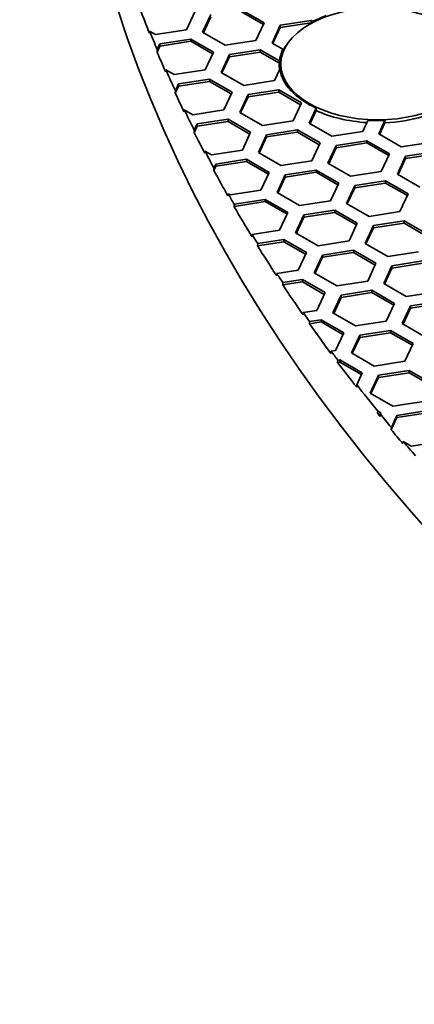
# Model space of a CAD drawing. Units: millimetres. Extents: x 14 to 1080, y -49 to 580.
# Drawn here: x 544 to 558, y 245 to 281 of the extents above; entities that cross this region are included whole.
import ezdxf

# ---------------------------------------------------------------- set-up
doc = ezdxf.new("R2010")
doc.units = ezdxf.units.MM
doc.header["$LTSCALE"] = 2
doc.layers.add('Visible (ISO)', color=7, linetype='Continuous', lineweight=35)

msp = doc.modelspace()

# ---------------------------------------------------------------- linework, layer by layer
at = {"layer": 'Visible (ISO)'}
for p, q in [((550.282, 281.369), (549.983, 280.725)), ((551.977, 281.452), (552.793, 280.98)), ((551.977, 281.37), (552.764, 280.916)), ((550.563, 280.635), (550.862, 281.279)), ((550.593, 280.618), (550.862, 281.197)), ((553.373, 280.89), (554.489, 281.063)), ((554.489, 281.063), (554.55, 281.027)), ((554.489, 281.063), (554.489, 280.981)), ((554.55, 281.027), (554.548, 280.988)), ((548.651, 280.677), (548.644, 280.6)), ((548.868, 280.552), (548.651, 280.677)), ((549.983, 280.725), (548.868, 280.552)), ((552.793, 280.98), (552.495, 280.336)), ((553.075, 280.246), (553.373, 280.89)), ((553.104, 280.229), (553.373, 280.809)), ((553.373, 280.809), (554.489, 280.981)), ((553.373, 280.89), (553.373, 280.809)), ((554.489, 280.981), (554.511, 280.968)), ((549.023, 280.218), (550.138, 280.39)), ((549.023, 280.136), (550.138, 280.309)), ((550.138, 280.39), (550.955, 279.919)), ((550.138, 280.39), (550.138, 280.309)), ((550.138, 280.309), (550.925, 279.854)), ((551.379, 280.164), (550.563, 280.635)), ((552.495, 280.336), (551.379, 280.164)), ((548.922, 279.919), (549.023, 280.136)), ((548.922, 279.919), (548.925, 280.007)), ((548.925, 280.007), (549.023, 280.218)), ((549.023, 280.218), (549.023, 280.136)), ((551.535, 279.829), (552.65, 280.001)), ((552.65, 280.001), (553.348, 279.598)), ((552.65, 280.001), (552.65, 279.92)), ((553.465, 280.021), (553.075, 280.246)), ((553.461, 279.941), (553.465, 280.021)), ((550.955, 279.919), (550.656, 279.275)), ((551.236, 279.185), (551.535, 279.829)), ((551.266, 279.168), (551.535, 279.747)), ((551.535, 279.747), (552.65, 279.92)), ((551.535, 279.829), (551.535, 279.747)), ((552.65, 279.92), (553.344, 279.519)), ((553.348, 279.598), (553.344, 279.519)), ((549.238, 279.277), (549.231, 279.199)), ((549.541, 279.102), (549.238, 279.277)), ((550.656, 279.275), (549.541, 279.102)), ((553.359, 279.297), (553.168, 278.886)), ((553.393, 279.145), (553.393, 279.488)), ((549.696, 278.767), (550.812, 278.94)), ((549.696, 278.686), (550.812, 278.858)), ((550.812, 278.94), (551.628, 278.469)), ((550.812, 278.94), (550.812, 278.858)), ((550.812, 278.858), (551.598, 278.404)), ((552.053, 278.713), (551.236, 279.185)), ((553.168, 278.886), (552.053, 278.713)), ((549.577, 278.429), (549.696, 278.686)), ((549.577, 278.429), (549.58, 278.516)), ((549.58, 278.516), (549.696, 278.767)), ((549.696, 278.767), (549.696, 278.686)), ((552.208, 278.379), (553.323, 278.551)), ((553.323, 278.551), (554.14, 278.08)), ((553.323, 278.551), (553.323, 278.47)), ((551.628, 278.469), (551.329, 277.825)), ((551.909, 277.735), (552.208, 278.379)), ((551.939, 277.718), (552.208, 278.297)), ((552.208, 278.297), (553.323, 278.47)), ((552.208, 278.379), (552.208, 278.297)), ((553.323, 278.47), (554.11, 278.016)), ((549.901, 277.833), (549.893, 277.756)), ((550.214, 277.652), (549.901, 277.833)), ((551.329, 277.825), (550.214, 277.652)), ((554.14, 278.08), (553.841, 277.436)), ((554.421, 277.346), (554.673, 277.889)), ((554.451, 277.329), (554.671, 277.804)), ((554.673, 277.889), (554.671, 277.804)), ((550.369, 277.317), (551.485, 277.49)), ((551.485, 277.49), (552.301, 277.019)), ((551.485, 277.49), (551.485, 277.408)), ((552.726, 277.264), (551.909, 277.735)), ((553.841, 277.436), (552.726, 277.264)), ((556.539, 277.448), (556.353, 277.047)), ((556.932, 276.958), (557.158, 277.444)), ((557.158, 277.444), (557.157, 277.359)), ((550.262, 277.003), (550.369, 277.236)), ((550.262, 277.003), (550.264, 277.091)), ((550.264, 277.091), (550.369, 277.317)), ((550.369, 277.236), (551.485, 277.408)), ((550.369, 277.317), (550.369, 277.236)), ((551.485, 277.408), (552.271, 276.954)), ((552.881, 276.929), (553.997, 277.101)), ((553.997, 277.101), (554.813, 276.63)), ((553.997, 277.101), (553.997, 277.02)), ((555.237, 276.875), (554.421, 277.346)), ((556.962, 276.94), (557.157, 277.359)), ((552.301, 277.019), (552.002, 276.375)), ((552.582, 276.285), (552.881, 276.929)), ((552.612, 276.267), (552.881, 276.847)), ((552.881, 276.847), (553.997, 277.02)), ((552.881, 276.929), (552.881, 276.847)), ((553.997, 277.02), (554.783, 276.565)), ((556.353, 277.047), (555.237, 276.875)), ((557.749, 276.486), (556.932, 276.958)), ((552.002, 276.375), (550.887, 276.202)), ((554.813, 276.63), (554.514, 275.986)), ((555.094, 275.896), (555.393, 276.54)), ((555.124, 275.879), (555.393, 276.458)), ((555.393, 276.54), (556.508, 276.713)), ((555.393, 276.458), (556.508, 276.631)), ((555.393, 276.54), (555.393, 276.458)), ((556.508, 276.713), (557.325, 276.241)), ((556.508, 276.713), (556.508, 276.631)), ((556.508, 276.631), (557.295, 276.177)), ((558.864, 276.659), (557.749, 276.486)), ((550.648, 276.34), (550.64, 276.263)), ((550.887, 276.202), (550.648, 276.34)), ((551.043, 275.867), (552.158, 276.04)), ((552.158, 276.04), (552.975, 275.568)), ((552.158, 276.04), (552.158, 275.958)), ((553.399, 275.813), (552.582, 276.285)), ((557.325, 276.241), (557.026, 275.597)), ((557.606, 275.507), (557.905, 276.151)), ((557.636, 275.49), (557.905, 276.07)), ((557.905, 276.151), (559.02, 276.324)), ((557.905, 276.07), (559.02, 276.242)), ((557.905, 276.151), (557.905, 276.07)), ((550.973, 275.635), (551.043, 275.786)), ((550.973, 275.635), (550.976, 275.722)), ((550.976, 275.722), (551.043, 275.867)), ((551.043, 275.786), (552.158, 275.958)), ((551.043, 275.867), (551.043, 275.786)), ((552.158, 275.958), (552.945, 275.504)), ((554.514, 275.986), (553.399, 275.813)), ((553.554, 275.479), (554.67, 275.651)), ((554.67, 275.651), (555.486, 275.18)), ((554.67, 275.651), (554.67, 275.57)), ((555.91, 275.425), (555.094, 275.896)), ((552.975, 275.568), (552.676, 274.924)), ((553.255, 274.835), (553.554, 275.479)), ((553.285, 274.817), (553.554, 275.397)), ((553.554, 275.397), (554.67, 275.57)), ((553.554, 275.479), (553.554, 275.397)), ((554.67, 275.57), (555.456, 275.115)), ((557.026, 275.597), (555.91, 275.425)), ((558.422, 275.036), (557.606, 275.507)), ((555.486, 275.18), (555.187, 274.536)), ((555.767, 274.446), (556.066, 275.09)), ((555.797, 274.429), (556.066, 275.008)), ((556.066, 275.09), (557.181, 275.262)), ((556.066, 275.008), (557.181, 275.181)), ((556.066, 275.09), (556.066, 275.008)), ((557.181, 275.262), (557.998, 274.791)), ((557.181, 275.262), (557.181, 275.181)), ((557.181, 275.181), (557.968, 274.727)), ((551.49, 274.792), (551.482, 274.716)), ((551.56, 274.752), (551.49, 274.792)), ((552.676, 274.924), (551.56, 274.752)), ((551.716, 274.417), (552.831, 274.59)), ((552.831, 274.59), (553.648, 274.118)), ((552.831, 274.59), (552.831, 274.508)), ((554.072, 274.363), (553.255, 274.835)), ((557.998, 274.791), (557.699, 274.147)), ((551.708, 274.32), (551.711, 274.407)), ((551.708, 274.32), (551.716, 274.336)), ((551.711, 274.407), (551.716, 274.417)), ((551.716, 274.336), (552.831, 274.508)), ((551.716, 274.417), (551.716, 274.336)), ((552.831, 274.508), (553.618, 274.054)), ((555.187, 274.536), (554.072, 274.363)), ((556.584, 273.975), (555.767, 274.446)), ((553.648, 274.118), (553.349, 273.474)), ((553.929, 273.384), (554.228, 274.028)), ((553.959, 273.367), (554.228, 273.947)), ((554.228, 274.028), (555.343, 274.201)), ((554.228, 273.947), (555.343, 274.119)), ((554.228, 274.028), (554.228, 273.947)), ((555.343, 274.201), (556.159, 273.73)), ((555.343, 274.201), (555.343, 274.119)), ((555.343, 274.119), (556.13, 273.665)), ((557.699, 274.147), (556.584, 273.975)), ((556.159, 273.73), (555.861, 273.086)), ((556.44, 272.996), (556.739, 273.64)), ((556.47, 272.979), (556.739, 273.558)), ((556.739, 273.64), (557.854, 273.812)), ((556.739, 273.558), (557.854, 273.731)), ((556.739, 273.64), (556.739, 273.558)), ((557.854, 273.812), (558.671, 273.341)), ((557.854, 273.812), (557.854, 273.731)), ((557.854, 273.731), (558.641, 273.277)), ((552.356, 273.321), (552.351, 273.238)), ((553.349, 273.474), (552.356, 273.321)), ((554.745, 272.913), (553.929, 273.384)), ((552.553, 272.911), (553.504, 273.058)), ((552.553, 272.911), (552.558, 272.993)), ((552.558, 272.993), (553.504, 273.14)), ((553.504, 273.14), (554.321, 272.668)), ((553.504, 273.14), (553.504, 273.058)), ((553.504, 273.058), (554.291, 272.604)), ((555.861, 273.086), (554.745, 272.913)), ((557.257, 272.525), (556.44, 272.996)), ((554.321, 272.668), (554.022, 272.024)), ((554.602, 271.935), (554.901, 272.578)), ((554.632, 271.917), (554.901, 272.497)), ((554.901, 272.578), (556.016, 272.751)), ((554.901, 272.497), (556.016, 272.669)), ((554.901, 272.578), (554.901, 272.497)), ((556.016, 272.751), (556.832, 272.28)), ((556.016, 272.751), (556.016, 272.669)), ((556.016, 272.669), (556.802, 272.215)), ((558.372, 272.697), (557.257, 272.525)), ((556.832, 272.28), (556.534, 271.636)), ((557.114, 271.546), (557.412, 272.19)), ((557.143, 271.528), (557.412, 272.108)), ((557.412, 272.19), (558.528, 272.362)), ((557.412, 272.108), (558.528, 272.281)), ((557.412, 272.19), (557.412, 272.108)), ((553.252, 271.905), (553.247, 271.823)), ((554.022, 272.024), (553.252, 271.905)), ((555.418, 271.463), (554.602, 271.935)), ((553.461, 271.497), (554.177, 271.608)), ((553.461, 271.497), (553.466, 271.58)), ((553.466, 271.58), (554.177, 271.69)), ((554.177, 271.69), (554.994, 271.218)), ((554.177, 271.69), (554.177, 271.608)), ((554.177, 271.608), (554.964, 271.154)), ((556.534, 271.636), (555.418, 271.463)), ((557.93, 271.074), (557.114, 271.546)), ((554.994, 271.218), (554.695, 270.574)), ((555.275, 270.484), (555.574, 271.128)), ((555.305, 270.467), (555.574, 271.047)), ((555.574, 271.128), (556.689, 271.301)), ((555.574, 271.047), (556.689, 271.219)), ((555.574, 271.128), (555.574, 271.047)), ((556.689, 271.301), (557.506, 270.829)), ((556.689, 271.301), (556.689, 271.219)), ((556.689, 271.219), (557.476, 270.765)), ((559.045, 271.247), (557.93, 271.074)), ((557.506, 270.829), (557.207, 270.185)), ((557.786, 270.096), (558.085, 270.74)), ((558.085, 270.74), (559.201, 270.912)), ((558.085, 270.658), (559.201, 270.831)), ((558.085, 270.74), (558.085, 270.658)), ((554.203, 270.498), (554.198, 270.416)), ((554.695, 270.574), (554.203, 270.498)), ((556.092, 270.013), (555.275, 270.484)), ((557.816, 270.079), (558.085, 270.658)), ((554.425, 270.092), (554.431, 270.174)), ((554.425, 270.092), (554.851, 270.158)), ((554.431, 270.174), (554.851, 270.239)), ((554.851, 270.239), (555.667, 269.768)), ((554.851, 270.239), (554.851, 270.158)), ((554.851, 270.158), (555.637, 269.704)), ((557.207, 270.185), (556.092, 270.013)), ((558.603, 269.624), (557.786, 270.096)), ((555.667, 269.768), (555.368, 269.124)), ((555.948, 269.034), (556.247, 269.678)), ((555.978, 269.017), (556.247, 269.597)), ((556.247, 269.678), (557.362, 269.851)), ((556.247, 269.597), (557.362, 269.769)), ((556.247, 269.678), (556.247, 269.597)), ((557.362, 269.851), (558.179, 269.379)), ((557.362, 269.851), (557.362, 269.769)), ((557.362, 269.769), (558.149, 269.315)), ((558.179, 269.379), (557.88, 268.735)), ((555.211, 269.1), (555.205, 269.017)), ((555.368, 269.124), (555.211, 269.1)), ((556.765, 268.563), (555.948, 269.034)), ((555.446, 268.696), (555.451, 268.778)), ((555.446, 268.696), (555.524, 268.708)), ((555.451, 268.778), (555.524, 268.789)), ((555.524, 268.789), (556.34, 268.318)), ((555.524, 268.789), (555.524, 268.708)), ((555.524, 268.708), (556.31, 268.254)), ((557.88, 268.735), (556.765, 268.563)), ((556.34, 268.318), (556.139, 267.883)), ((556.621, 267.584), (556.92, 268.228)), ((556.92, 268.228), (558.036, 268.401)), ((556.92, 268.146), (558.036, 268.319)), ((556.92, 268.228), (556.92, 268.146)), ((558.036, 268.401), (558.852, 267.929)), ((558.036, 268.401), (558.036, 268.319)), ((558.036, 268.319), (558.822, 267.865)), ((556.139, 267.883), (556.136, 267.797)), ((556.651, 267.567), (556.92, 268.146)), ((557.438, 267.113), (556.621, 267.584)), ((558.553, 267.285), (557.438, 267.113)), ((556.885, 266.86), (556.896, 266.936)), ((556.885, 266.86), (556.991, 266.799)), ((556.896, 266.936), (557.014, 266.868)), ((556.991, 266.819), (556.989, 266.733)), ((557.014, 266.868), (556.991, 266.819)), ((557.389, 266.338), (557.593, 266.778)), ((557.593, 266.778), (558.709, 266.951)), ((557.593, 266.696), (558.709, 266.869)), ((557.593, 266.778), (557.593, 266.696)), ((557.387, 266.252), (557.593, 266.696)), ((557.387, 266.252), (557.389, 266.338)), ((557.816, 265.833), (557.805, 265.758)), ((558.111, 265.663), (557.816, 265.833)), ((559.226, 265.835), (558.111, 265.663))]:
    msp.add_line(p, q, dxfattribs=at)
for centre, major_axis, start_param, end_param in [((664.111, 294.033), (-118.631, 0), 6.246119, 9.461844), ((664.111, 295.993), (-118.505, 0), 0.213712, 0.226922), ((556.893, 279.488), (3.55, 0), 2.120548, 2.291693), ((664.111, 296.074), (-118.5, 0), 0.226993, 0.237063), ((556.893, 279.488), (-3.55, 0), 6.020147, 6.229227), ((556.893, 279.406), (-3.555, 0), 5.863656, 6.019299), ((664.111, 295.993), (-118.505, 0), 0.237144, 0.247981), ((664.111, 296.074), (-118.5, 0), 0.248055, 0.259542), ((556.893, 279.406), (-3.555, 0), 6.227905, 6.349722), ((556.893, 279.488), (-3.55, 0), 0.093142, 0.89498), ((664.111, 295.993), (-118.505, 0), 0.259619, 0.269812), ((664.111, 296.074), (-118.5, 0), 0.26989, 0.281163), ((556.893, 279.406), (3.555, 0), 4.037221, 4.601725), ((556.893, 279.488), (-3.55, 0), 1.470795, 1.645415), ((556.893, 279.406), (3.555, 0), 4.786493, 5.191734), ((664.111, 295.993), (-118.505, 0), 0.281237, 0.292518), ((664.111, 296.074), (-118.5, 0), 0.2926, 0.302046), ((664.111, 295.993), (-118.505, 0), 0.302116, 0.316228), ((664.111, 296.074), (-118.5, 0), 0.316315, 0.322252), ((664.111, 295.993), (-118.505, 0), 0.322318, 0.339029), ((664.111, 296.074), (-118.5, 0), 0.339033, 0.344117), ((664.111, 295.993), (-118.505, 0), 0.344113, 0.36106), ((664.111, 296.074), (-118.5, 0), 0.361065, 0.366154), ((664.111, 295.993), (-118.505, 0), 0.36615, 0.383135), ((664.111, 296.074), (-118.5, 0), 0.38314, 0.388248), ((664.111, 295.993), (-118.505, 0), 0.388242, 0.405274), ((664.111, 296.074), (118.5, 0), 3.546873, 3.551991), ((664.111, 295.993), (-118.505, 0), 0.410392, 0.424759), ((664.111, 296.074), (118.5, 0), 3.566297, 3.581556), ((664.111, 295.993), (-118.505, 0), 0.43984, 0.441894), ((664.111, 296.074), (118.5, 0), 3.583435, 3.591225), ((664.111, 295.993), (-118.505, 0), 0.449684, 0.457724), ((664.111, 296.074), (118.5, 0), 3.599447, 3.607875)]:
    msp.add_ellipse(centre, major_axis=major_axis, ratio=0.57735, start_param=start_param, end_param=end_param, dxfattribs=at)
msp.add_ellipse((556.893, 279.488), major_axis=(3.5, 0), ratio=0.57735, dxfattribs=at)

doc.saveas('drawing.dxf')
